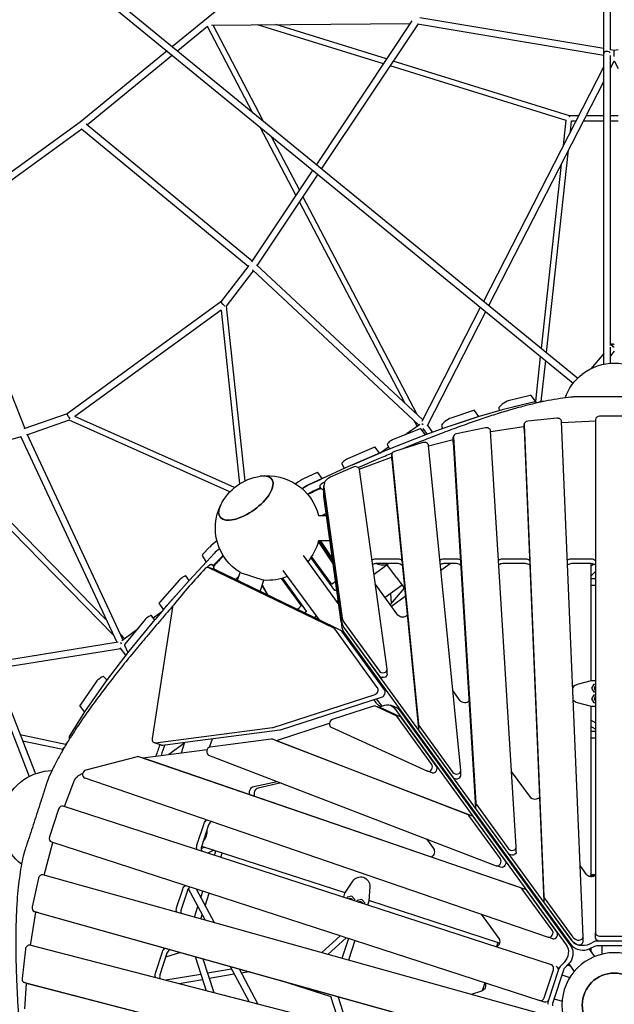
# Model space of a CAD drawing. Units: millimetres. Extents: x -8493 to 7325, y -7719 to 7000.
# Drawn here: x -1420 to 0, y 2 to 2354 of the extents above; entities that cross this region are included whole.
import ezdxf

# ---------------------------------------------------------------- set-up
doc = ezdxf.new("R2010")
doc.units = ezdxf.units.MM
doc.layers.add('2D', color=7, linetype='Continuous')

msp = doc.modelspace()

# ---------------------------------------------------------------- linework, layer by layer
at = {"layer": '2D'}
for p, q in [((-2459.6, 3438.9), (-87.5, 1498)), ((-2471, 3427.5), (-98.2, 1486.1)), ((-2510.5, 3401.9), (-1397.6, 546.1)), ((-2496.2, 3409.2), (-1383, 552.6)), ((-25.4, 2273.4), (-25.4, 3163.1)), ((-9.4, 2281.6), (-9.4, 3150.3)), ((-944.5, 2380.4), (-1055.3, 2289.8)), ((-464.9, 2359.7), (-25.4, 2285.8)), ((-971.5, 2337.7), (-1042.6, 2279.5)), ((-864.7, 2133.9), (-971.6, 2337.8)), ((-962.1, 2341.2), (-487.6, 2344.8)), ((-838.4, 2112.4), (-958.4, 2341.3)), ((-551.6, 2248.7), (-852.6, 2342.1)), ((-543.9, 2260.3), (-808.8, 2342.4)), ((-483.4, 2351.1), (-711.6, 2008.6)), ((-468.8, 2344.2), (-699.1, 1998.5)), ((-470.1, 2344.4), (-25.4, 2269.6)), ((-9.4, 2283.1), (0, 2281.6)), ((0, 2281.6), (9.4, 2283.1)), ((-1067.9, 2279.5), (-1276.2, 2109.2)), ((-1055.3, 2269.2), (-1258.7, 2102.8)), ((-25.4, 1574.5), (-25.4, 2273.4)), ((-9.4, 1575.7), (-9.4, 2268.6)), ((0, 2281.6), (0, 2281.4)), ((0, 2266.4), (0, 2281.4)), ((-115.1, 2113.4), (-535.7, 2243.8)), ((-106.9, 2124.8), (-528, 2255.3)), ((-312, 1681.7), (-25.4, 2241.3)), ((-9.4, 2237.5), (0, 2255.9)), ((0, 2255.9), (9.4, 2237.5)), ((-299.4, 1671.3), (-25.4, 2206.2)), ((-85.1, 2124.8), (-106.9, 2124.8)), ((-25.4, 2124.8), (-67.1, 2124.8)), ((9.4, 2124.8), (-9.4, 2124.8)), ((-1276.2, 2109.2), (-1611.6, 1865.5)), ((-1261.3, 2105), (-865.2, 1778.1)), ((-760.5, 1935.2), (-845.7, 2097.7)), ((-121.6, 2053.6), (-115, 2114.4)), ((-104.6, 2086.7), (-101.9, 2112.3)), ((-91.9, 2111.5), (-101.9, 2111.5)), ((-25.4, 2111.5), (-73.9, 2111.5)), ((9.4, 2111.5), (-9.4, 2111.5)), ((-1271.6, 2092.7), (-1597.3, 1856.1)), ((-1272.7, 2093.6), (-874.5, 1765)), ((-752.1, 1947.8), (-819.5, 2076.2)), ((-161.7, 1558.8), (-109.4, 2042.2)), ((-174, 1568.8), (-126.4, 2009.1)), ((-720.5, 1995.3), (-866.7, 1775.9)), ((-708.1, 1985.1), (-853.1, 1767.5)), ((-470.9, 1411.2), (-743.7, 1931.6)), ((-500.3, 1438.6), (-752.1, 1919)), ((-1597.9, 1857.4), (-1408.4, 1377.1)), ((-873.3, 1766.6), (-939.7, 1679.7)), ((-854.3, 1768.6), (-457.1, 1398.4)), ((-862.5, 1754.4), (-927, 1670)), ((-864.4, 1756.2), (-467.4, 1386.1)), ((-939.7, 1679.7), (-1307.1, 1412.8)), ((-934.1, 1673.9), (-939.7, 1679.7)), ((-934.1, 1673.9), (-930, 1669.8)), ((-939.3, 1660.3), (-1288.7, 1406.4)), ((-939.3, 1660.3), (-895.3, 1245)), ((-927, 1670), (-882.7, 1252)), ((-458.8, 1395), (-319.5, 1667.1)), ((-446.2, 1384.7), (-306.8, 1656.8)), ((-6.1, 1579.6), (-9.4, 1575.7)), ((-25.4, 1556.8), (-56.4, 1520.2)), ((-25.4, 1531.1), (-25.4, 1574.5)), ((-9.4, 1533.3), (-9.4, 1572.1)), ((0, 1562.1), (-9.4, 1551)), ((-187.7, 1442.3), (-176.1, 1549.8)), ((-174.4, 1441.8), (-163.8, 1539.8)), ((-25.4, 1532.1), (-26.5, 1530.8)), ((-189.9, 1440.9), (-267.9, 1422.3)), ((-200.9, 1456), (-253.5, 1443.4)), ((-189.9, 1440.9), (-242.6, 1428.3)), ((-186.4, 1440.6), (-197.4, 1455.7)), ((-184.9, 1438.4), (-186.4, 1440.6)), ((-169.4, 1441.8), (-175.4, 1441.8)), ((-1307.1, 1412.8), (-1410.3, 1376.4)), ((-1303.4, 1405.6), (-1307.1, 1412.8)), ((-336.5, 1420.5), (-390.8, 1402.4)), ((-323.4, 1406.1), (-334, 1420.6)), ((-268.2, 1422.2), (-323.1, 1406.2)), ((-276.1, 1425.9), (-274.8, 1420.3)), ((-1301.9, 1397.7), (-1402, 1362.4)), ((-1303.4, 1405.6), (-1300.7, 1400.5)), ((-918, 1226.4), (-1301.9, 1397.7)), ((-907.4, 1236.2), (-1288.7, 1406.4)), ((-471.3, 1383.2), (-477.8, 1395.8)), ((-459.9, 1389.6), (-456.6, 1386.8)), ((-323.3, 1406.1), (-404.6, 1379.1)), ((-325.5, 1405.4), (-379.9, 1387.3)), ((-137.1, 1402), (-206.9, 1394.8)), ((-74.7, 163.3), (-125.9, 1394.3)), ((-125.8, 1391.6), (-45.3, 1395.6)), ((-45, 1399.2), (-45, 172.4)), ((35, 1407.2), (-35, 1407.2)), ((-1403.1, 1364.8), (-1173.8, 872.8)), ((-464.1, 1376.4), (-528.2, 1351.1)), ((-500.4, 1362.1), (-464.8, 1387.9)), ((-451.3, 1362), (-461.9, 1376.6)), ((-458.9, 1372.5), (-455.5, 1374.9)), ((-457.2, 1377.3), (-447.2, 1363.5)), ((-404.8, 1379), (-451, 1362.1)), ((-447.2, 1386.1), (-434.2, 1368.2)), ((-412.7, 1385), (-410, 1377.1)), ((-307.9, 1379.1), (-377.1, 1364.7)), ((-234.2, 377.8), (-295.4, 1371.8)), ((-295.3, 1370.1), (-216.2, 1382.3)), ((-215.6, 1375.4), (-215.6, 1387)), ((-215.6, 1386.7), (-168.7, 259.5)), ((-215.6, 1375.2), (-168.7, 248)), ((-1417.4, 1357.5), (-1669.1, 1286.8)), ((-1418.1, 1359), (-1188.7, 866.9)), ((-451.3, 1362), (-533.5, 1329.6)), ((-457.3, 1343.7), (-525.4, 1322.6)), ((-453.1, 1361.3), (-517.2, 1336.1)), ((-443.6, 1336.4), (-385.2, 1351.4)), ((-384.7, 1351.6), (-384.6, 1351.6)), ((-384.6, 1345.4), (-384.6, 1357)), ((-384.5, 1356.6), (-330.8, 482.4)), ((-330.8, 470.9), (-384.5, 1345.1)), ((-560.9, 1318.3), (-641.8, 1283.2)), ((-574.1, 1332.4), (-637.2, 1305.1)), ((-560.9, 1318.3), (-571.5, 1332.8)), ((-533.7, 1329.6), (-560.7, 1318.4)), ((-560.4, 1318.5), (-539.4, 1333.7)), ((-542.2, 1339.7), (-536.9, 1328.2)), ((-366.8, 560.5), (-443.7, 1336.9)), ((-1607.3, 1304.2), (-1196.6, 884)), ((-1592.7, 1308.3), (-1213.6, 920.3)), ((-563.1, 1317.3), (-626.3, 1290)), ((-609.1, 1280.1), (-532.6, 1308.8)), ((-532, 1309), (-531.8, 1309)), ((-531.8, 1303.6), (-531.8, 1315.2)), ((-531.7, 1314.5), (-468, 671.1)), ((-531.7, 1303), (-468, 659.6)), ((-711.2, 1271.8), (-741.1, 1257.8)), ((-697.6, 1257.9), (-708.1, 1272.4)), ((-642.1, 1283.1), (-697.4, 1258)), ((-623.7, 1285.3), (-678.4, 1261.1)), ((-650.8, 1293.8), (-645.2, 1281.7)), ((-542.5, 802.6), (-608.9, 1279.2)), ((-697.6, 1257.9), (-730.1, 1242.7)), ((-730.1, 1242.7), (-700.2, 1256.7)), ((-703.4, 1235), (-719.2, 1227.6)), ((-703.4, 1239.4), (-703.4, 1231.8)), ((-693.8, 1228.8), (-693.8, 1240.3)), ((-693.8, 1217.2), (-693.8, 1228.8)), ((-693.6, 1237.7), (-650, 924)), ((-650, 912.5), (-693.6, 1226.1)), ((-650, 912.5), (-693.6, 1226.1)), ((-685.8, 1157.9), (-693.6, 1214.6)), ((-706.7, 1169.6), (-687.4, 1169.6)), ((-652.1, 915.8), (-685.7, 1157.8)), ((-707.1, 1107.8), (-671.2, 1053.5)), ((-671.5, 1055.5), (-706.8, 1108.9)), ((-706.7, 1109.6), (-679, 1109.6)), ((-672.5, 1062.3), (-703.7, 1109.6)), ((-702.7, 1109.6), (-672.7, 1064.2)), ((-966.6, 1094.2), (-982.6, 1077.1)), ((-973.7, 1059.8), (-1015.4, 1014.4)), ((-984.2, 1074.4), (-975.3, 1058.1)), ((-955.6, 1079.1), (-973.5, 1060)), ((-944.6, 1064), (-957.2, 1050.6)), ((-743.1, 1073.8), (-657.7, 956.3)), ((-724.8, 1069.1), (-678.8, 1005.8)), ((-667.9, 990.7), (-724.8, 1069.1)), ((-675.5, 1006.3), (-723, 1071.8)), ((-675.5, 1006.3), (-723, 1071.8)), ((-569.3, 1066.1), (-517.3, 1066.1)), ((-407, 1066.1), (-376.8, 1066.1)), ((-266.6, 1066.1), (-212.3, 1066.1)), ((-102.3, 1066.1), (-55, 1066.1)), ((-951.8, 1039.6), (-969.1, 1045.2)), ((-670.3, 900.8), (-968.3, 1044.9)), ((-961.4, 1052), (-954.2, 1049.6)), ((-889.5, 1009.5), (-951, 1039.3)), ((-791.6, 1038.5), (-706.1, 920.8)), ((-542.4, 1051.7), (-574, 1028.7)), ((-517.3, 1054.6), (-569.3, 1054.6)), ((-520.2, 1021.1), (-543.2, 1052.7)), ((-414.1, 1038.6), (-392.1, 1054.6)), ((-376.8, 1054.6), (-407, 1054.6)), ((-212.3, 1054.6), (-266.6, 1054.6)), ((-55, 1054.6), (-102.3, 1054.6)), ((-56, 1054.6), (-56, 774.1)), ((-50, 1053.7), (-56, 1047.5)), ((-45, 1035.8), (-56, 1024.3)), ((-1038.4, 1015.8), (-1086, 962.2)), ((-1015.6, 1014.2), (-1076.5, 945.3)), ((-1015.5, 1014.3), (-1023.5, 1025.2)), ((-900.1, 1014.7), (-894, 1033.5)), ((-894, 1033.5), (-837, 1015)), ((-845.6, 988.3), (-837, 1015)), ((-795.8, 1018.9), (-748.3, 953.4)), ((-792.8, 1019.7), (-735.8, 941.3)), ((-666.9, 1011.5), (-665.5, 1012.5)), ((-520.2, 1021.1), (-501.3, 995)), ((-56, 1018.8), (-45, 1018.8)), ((-1075, 947.1), (-1027.5, 1000.7)), ((-669.4, 903.1), (-889.4, 1009.5)), ((-828.7, 980.1), (-841, 1002.6)), ((-827.7, 979.7), (-840.7, 1003.4)), ((-516.8, 931.8), (-570.9, 1006.2)), ((-507.1, 1003.1), (-547.4, 973.9)), ((-501.9, 995.9), (-535.1, 956.9)), ((-56, 1002.8), (-45, 1002.8)), ((-659.2, 966.8), (-663.2, 963.9)), ((-546.8, 973), (-546.9, 974.3)), ((-532.4, 960.1), (-534.2, 983.4)), ((-532.1, 952.9), (-499.4, 976.6)), ((-1055.1, 950.7), (-1103.9, 636.7)), ((-1076.7, 945.2), (-1097.1, 921.3)), ((-1076.6, 945.2), (-1087.2, 959.8)), ((-757.5, 945.7), (-755.9, 946.8)), ((-1120.9, 920.9), (-1169.4, 862)), ((-1097.3, 921.1), (-1159.5, 845.6)), ((-1098, 920.2), (-1105.6, 930.6)), ((-1101.7, 925.2), (-1080.7, 940.4)), ((-711.8, 928.6), (-716, 925.6)), ((-1176.4, 871), (-1140.5, 897)), ((-653, 895.1), (-669.2, 903)), ((-566.1, 758.6), (-667.8, 898.6)), ((-650, 901), (-652, 915.5)), ((-646.2, 914.7), (-561.1, 797.7)), ((-561.1, 786.2), (-646.2, 903.2)), ((-101.6, 153.8), (-646.2, 903.2)), ((-1179.8, 885.8), (-1169.9, 875.6)), ((-548.8, 753), (-650.5, 893)), ((-101.6, 142.2), (-646.2, 891.7)), ((-1486.8, 819), (-1185, 867.5)), ((-1480.9, 803.8), (-1179, 852.2)), ((-1167, 835.7), (-1180, 853.6)), ((-1179.5, 866.8), (-1177.8, 862.8)), ((-1170.3, 860), (-1162, 842.2)), ((-1159.7, 845.3), (-1213.9, 774.6)), ((-542.5, 790.2), (-542.5, 801.7)), ((-1212.2, 776.9), (-1220, 784.6)), ((-1235.7, 774.3), (-1275.9, 716.8)), ((-1214.1, 774.3), (-1265.7, 700.7)), ((-55, 774.3), (-88.5, 765.6)), ((-55, 774.3), (-55, 774.3)), ((-45, 774.3), (-55, 774.3)), ((-53.5, 756.8), (-48, 766.4)), ((-48, 747.3), (-53.5, 756.8)), ((-48, 766.4), (-45, 766.4)), ((-815, 663.2), (-571.4, 742.1)), ((-797.7, 657.6), (-554.1, 736.5)), ((-568.8, 731.8), (-555.6, 713.7)), ((-368.1, 727.1), (-385.7, 751.3)), ((-53.5, 731.8), (-48, 741.4)), ((-48, 722.3), (-53.5, 731.8)), ((-45, 747.3), (-48, 747.3)), ((-48, 741.4), (-45, 741.4)), ((-1265.7, 700.7), (-1276.4, 715.4)), ((-575.5, 714.4), (-673.7, 682.5)), ((-568.7, 722.1), (-573.6, 728.9)), ((-560.3, 710.9), (-571.3, 714.4)), ((-522.4, 692.1), (-570.6, 714.2)), ((-562.3, 711.5), (-547.8, 716.2)), ((-511.4, 688.5), (-559.6, 710.6)), ((-524.2, 712.8), (-535.2, 716.4)), ((-525.1, 708.9), (-114.8, 144.2)), ((-88.5, 723), (-55, 714.3)), ((-56, 714.6), (-56, 309.1)), ((-55, 714.3), (-45, 714.3)), ((-55, 714.3), (-55, 714.3)), ((-45, 722.3), (-48, 722.3)), ((-1265.8, 700.5), (-1301.4, 643.5)), ((-436.2, 574.9), (-519.7, 689.9)), ((-514.1, 705.3), (-103.9, 140.6)), ((-425.2, 571.4), (-508.7, 686.3)), ((-1096.1, 626.4), (-816.3, 662.9)), ((-806.6, 632.2), (-680.7, 673.1)), ((-676.4, 663.8), (-446.4, 558.7)), ((-466.7, 667.8), (-385.4, 555.9)), ((-45, 674.2), (-56, 680.4)), ((-45, 658.9), (-56, 665.1)), ((-1419.5, 646.4), (-1310.7, 623.6)), ((-1300.4, 637.4), (-1302.3, 639.9)), ((-1012.9, 629.4), (-799, 657.3)), ((-966.6, 616.1), (-960, 636.3)), ((-819.9, 635.4), (-965.4, 616.4)), ((-466.7, 656.3), (-385.4, 544.4)), ((-45, 653.3), (-56, 653.3)), ((-45, 637.3), (-56, 637.3)), ((-1413.8, 631.6), (-1317.3, 611.4)), ((-1317, 612.3), (-1318.9, 606.6)), ((-1310.8, 623.6), (-1306.3, 627.9)), ((-1081.6, 621.1), (-1098.9, 626.7)), ((-1078.7, 620.8), (-1013, 629.4)), ((-1026.5, 625.8), (-1064, 598.5)), ((-1034.1, 602.4), (-1025.9, 627.7)), ((-806.1, 631.5), (-817.1, 635.1)), ((-350.8, 455.6), (-816.7, 635)), ((-805.8, 631.4), (-339.8, 452.1)), ((-1139.9, 593.4), (-1262.6, 561.5)), ((-1125.1, 589.7), (-1136.1, 593.3)), ((-223.1, 279.7), (-1136, 593.3)), ((-1126.4, 590.4), (-972.6, 610.4)), ((-212.1, 276.1), (-1125, 589.7)), ((-969, 597.2), (-282, 332.7)), ((-1270.8, 553), (-1269.8, 553.2)), ((-1265.1, 542.5), (-157.8, 162.1)), ((-434.7, 554.8), (-445.7, 558.4)), ((-366.8, 548.3), (-366.8, 559.9)), ((-200.5, 496.5), (-245.3, 558.1)), ((-1313.3, 474.4), (-1290.8, 533.4)), ((-861.3, 522.1), (-805.6, 534.3)), ((-795.7, 530.5), (-850.4, 518.5)), ((-1305.9, 471.6), (-1316.9, 475.2)), ((-150.1, 96.1), (-1316.9, 475.2)), ((-329.4, 478.8), (-252.9, 373.4)), ((-1327.5, 468.1), (-1349.1, 401.6)), ((-272.1, 349.1), (-347.7, 453.2)), ((-336.8, 449.7), (-261.1, 345.6)), ((-252.9, 361.9), (-329.4, 467.3)), ((-996.9, 381.7), (-980, 433.9)), ((-969, 430.4), (-985.9, 378.2)), ((-1362.3, 310.4), (-1341.3, 388.2)), ((-1344.7, 389.6), (-177.9, 10.5)), ((-978.9, 376.9), (-986.7, 373.2)), ((-642.8, 267.7), (-985.6, 379.1)), ((-448.5, 396.8), (-432.1, 374.2)), ((-234.2, 365.9), (-234.2, 377.4)), ((-956.9, 369.8), (-971.2, 362.9)), ((-955, 357.6), (-951.6, 368.1)), ((-939.8, 352.7), (-936.4, 363.1)), ((-270.7, 329.1), (-281.7, 332.6)), ((-66.3, 311.7), (-81.7, 333)), ((-178.4, -20.6), (-1365, 311.2)), ((-61.2, 307.7), (-55, 309.3)), ((-45, 310.7), (-56, 310.7)), ((-55, 309.3), (-46, 309.3)), ((-55, 309.3), (-55, 309.3)), ((-1375.7, 302.8), (-1390.5, 234.3)), ((-643.4, 266.9), (-624.7, 296.1)), ((-584.2, 282.9), (-586.3, 248.3)), ((-1045.5, 232.2), (-1030.9, 277.1)), ((-1019.9, 273.6), (-1034.5, 228.6)), ((-1017.6, 278.1), (-977.1, 202.7)), ((-999, 277.3), (-955.8, 196.8)), ((-987.8, 256.5), (-982.8, 272)), ((-977.4, 237), (-967.6, 267.1)), ((-646.4, 257.4), (-643.4, 266.9)), ((-643.4, 266.9), (-643.4, 266.9)), ((-627.2, 260), (-637.9, 257.7)), ((-619.8, 251.9), (-627.2, 260)), ((-148.2, 178.6), (-219.8, 277.2)), ((-137.2, 175), (-208.9, 273.6)), ((-1003, 210), (-994.7, 235.4)), ((-637.9, 257.7), (-638.9, 254.9)), ((-627.9, 254.4), (-627.3, 251.1)), ((-620.7, 249), (-619.8, 251.9)), ((-614.2, 250), (-615.1, 247.2)), ((-603.4, 252.3), (-614.2, 250)), ((-606.6, 247.3), (-607.4, 244.7)), ((-596, 244.1), (-603.4, 252.3)), ((-597, 241.3), (-596, 244.1)), ((-586.3, 248.3), (-589.4, 238.8)), ((-586.3, 248.3), (-586.3, 248.3)), ((-274.2, 148), (-586.2, 249.4)), ((-167.4, 255.8), (-101.6, 165.3)), ((-167.4, 244.3), (-101.6, 153.8)), ((-1394.3, 142.6), (-1381.5, 221.5)), ((-1374.7, 220), (-1385.7, 223.5)), ((-1385.4, 223.5), (-299, -80.3)), ((-1374.5, 219.9), (-288, -83.9)), ((-987.5, 205.6), (-984.2, 215.9)), ((-317.9, 217.1), (-275.9, 159.3)), ((-655.1, 165.5), (-699.1, 125)), ((-45, 160.9), (-45, 172.4)), ((-431.7, -106), (-1395.9, 143)), ((-640.6, 160.8), (-684, 120.8)), ((-635.2, 159.1), (-650.7, 111.5)), ((-620, 154.1), (-635.3, 107.2)), ((-278.2, 149.3), (-281.6, 138.8)), ((-146.8, 158.5), (-157.7, 162.1)), ((-74.7, 151.5), (-74.7, 163)), ((-47.5, 151.7), (-59.6, 145.6)), ((-35, 152.9), (-42.1, 152.9)), ((42.1, 141.4), (-42.1, 141.4)), ((-35, 164.5), (35, 164.5)), ((35, 152.9), (-35, 152.9)), ((-30, 141.4), (-30, 121.3)), ((-1406.7, 133.3), (-1414.4, 63.1)), ((-1096.3, 75.9), (-1079.5, 127.5)), ((-1068.6, 123.9), (-1085.3, 72.3)), ((-1036.6, 125.4), (-1071.8, 114)), ((-1059.7, 131.9), (-1064.6, 130.3)), ((-60.1, 133.8), (-47.1, 115.8)), ((-47.5, 140.1), (-59.6, 134)), ((-56, 135.8), (-56, 128.1)), ((-1001.5, 115.6), (-975.1, 34.3)), ((-1001.5, 115.6), (-975.1, 34.3)), ((-983, 110.5), (-956.7, 29.6)), ((-983, 110.5), (-956.7, 29.6)), ((-120, 101.6), (-129.6, 92)), ((-109.1, 98.1), (-118.6, 88.4)), ((-108.1, 97.7), (-114.4, 92.7)), ((-104.5, 92.8), (-111.4, 95.1)), ((-108.6, 98.5), (-95.6, 80.5)), ((-987.8, 73.3), (-1071.1, 59.1)), ((-914.3, 85.8), (-971.8, 76)), ((-907.7, 73.5), (-967.7, 63.2)), ((-917.8, 92.2), (-872.4, 7.8)), ((-896.4, 86.2), (-851.4, 2.4)), ((-872.3, 79.5), (-891.1, 76.3)), ((-167.2, 17.5), (-145.6, 84.1)), ((-134.6, 80.5), (-156.2, 14)), ((-121.5, 83.7), (-147.5, 3.7)), ((-132.4, 87.3), (-134.6, 80.5)), ((-125.2, 72.2), (-106.1, 66)), ((-1398.4, 50), (-1409.4, 53.6)), ((-1409, 53.5), (-561, -165.5)), ((-1408, -9), (-1404.3, 51.3)), ((-1404.3, 51.8), (-1404.3, 51.9)), ((-550, -169.1), (-1398.1, 49.9)), ((-983.6, 60.5), (-1039.7, 51)), ((-676.5, 19.3), (-797.8, 58.7)), ((-676.6, 19.4), (-794.8, 57.8)), ((-309.4, 53.2), (-315.8, 33.7)), ((-316.9, 33.3), (-341.9, 25.2)), ((-654.5, -48.5), (-676.9, 20.4)), ((-636.2, -53.2), (-660, 20.2)), ((-166.9, 6.9), (-177.9, 10.5)), ((-156.3, 14), (-158.4, 7.2)), ((-143.7, 15.2), (-124.7, 9))]:
    msp.add_line(p, q, dxfattribs=at)
at = {"layer": '2D', "extrusion": (0, 0, -1)}
for radius in [125, 76.5]:
    msp.add_circle((0, 0), radius, dxfattribs=at)
at = {"layer": '2D'}
msp.add_circle((0, 0), 76.5, dxfattribs=at)
at = {"layer": '2D', "extrusion": (0, 0, -1)}
for centre, radius, start, end in [((0, 1408.7), 125, 52.2657, 127.7343), ((0, 1408.7), 125, 19.594, 52.2657), ((828, 1139.6), 125, 81.846, 166.1135), ((828, 1139.6), 125, 26.154, 81.846), ((828, 1139.6), 125, 301.8865, 26.154), ((828, 1139.6), 125, 193.8865, 220.1135), ((828, 1139.6), 125, 247.8865, 274.1135), ((1339.7, 435.3), 125, 55.7343, 88.406), ((1339.7, 435.3), 125, 340.2657, 55.7343), ((1339.7, 435.3), 125, 307.594, 340.2657), ((606.2, 284.2), 22, 32.5559, 183.4441), ((630.6, 249.6), 5.5, 45.035, 170.9651), ((606.8, 241.8), 5.5, 45.0349, 170.9651)]:
    msp.add_arc(centre, radius, start, end, dxfattribs=at)
at = {"layer": '2D'}
for centre, radius, start, end in [((-83, 744.3), 22, 104.5559, 138.4145), ((-42.5, 756.8), 5.5, 117.0349, 242.9651), ((-42.5, 731.8), 5.5, 117.0349, 242.9651), ((-83, 744.3), 22, 226.3476, 255.4441)]:
    msp.add_arc(centre, radius, start, end, dxfattribs=at)
for centre, major_axis, ratio, start_param, end_param in [((-17.4, 2273.4), (8, 0), 0.633724, 0.18786, 3.141593), ((-107.9, 2118.2), (1.01, 6.64), 0.057121, 0.00865, 1.052331), ((-263.9, 1434.5), (-12.1, -8.8), 0.187592, -2.718403, -0.075563), ((-221.7, 1438), (24.3, 17.6), 0.187592, 0, 0.423189), ((-210.7, 1422.9), (24.3, 17.6), 0.187592, 0, 0.423189), ((-210.7, 1422.9), (24.3, 17.6), 0.187592, 0, 0.423189), ((-181.8, 1435.1), (-7.05, -6.33), 0.283341, 3.546863, 4.342642), ((-346.1, 1411.8), (12.1, 8.8), 0.187592, 0, 0.534861), ((-274.8, 1416.3), (-8.09, -5.88), 0.187592, -2.718403, -2.659936), ((-400.4, 1393.7), (-12.1, -8.8), 0.187592, -2.606731, -0.059496), ((-329.7, 1400.3), (-8.09, -5.88), 0.187592, -2.659936, -2.606731), ((-205.6, 1387), (-10, 0), 0.794654, -1.443038, 0.03303), ((-135.9, 1394.1), (10, 0), 0.794654, 0.03303, 1.698555), ((-35, 1399.2), (-10, 0), 0.794654, -1.570796, 0), ((-470, 1370.7), (8.09, 5.88), 0.187592, 0, 0.626894), ((-411, 1373.2), (-8.09, -5.88), 0.187592, -2.606731, -2.559323), ((-374.6, 1357), (-10, 0), 0.794654, -1.31443, 0.048844), ((-305.4, 1371.4), (10, 0), 0.794654, 0.048844, 1.827163), ((-205.6, 1375.4), (-10, 0), 0.794654, 0, 0.03303), ((-534.1, 1345.5), (-8.09, -5.88), 0.187592, -2.514698, -0.036588), ((-453.7, 1336.3), (10, 0), 0.794654, 0.078514, 1.943209), ((-459, 1355.6), (-8.09, -5.88), 0.187592, -2.57784, -2.514698), ((-457.2, 1356.3), (-8.09, -5.88), 0.187592, -2.559323, -2.514713), ((-579.6, 1326.9), (8.09, 5.88), 0.187592, 0, 0.698501), ((-568.6, 1311.8), (-8.09, -5.88), 0.187592, -2.504289, -2.443092), ((-566.4, 1312.8), (-8.09, -5.88), 0.187592, -2.477764, -2.443105), ((-539.4, 1324), (-8.09, -5.88), 0.187592, -2.514713, -2.477764), ((-521.8, 1315.2), (-10, 0), 0.794654, -1.198383, 0.078514), ((-523.1, 1330.4), (-8.09, -5.88), 0.187592, -2.514698, -2.454259), ((-642.7, 1299.6), (-8.09, -5.88), 0.187592, -2.443092, -0.036588), ((-521.8, 1303.6), (-10, 0), 0.794654, 0, 0.078514), ((-716.2, 1266.5), (8.09, 5.88), 0.187592, 0, 0.773474), ((-647.3, 1277.8), (-8.09, -5.88), 0.187592, -2.443105, -2.400392), ((-631.8, 1284.5), (-8.09, -5.88), 0.187592, -2.443092, -2.38424), ((-618.8, 1278.4), (10, 0), 0.794654, 0.110154, 2.078311), ((-880, 1211.2), (-61.9, -45), 0.447214, -0.702497, 3.84409), ((-756.1, 1242), (-24.3, -17.6), 0.187592, -2.368119, -1.499897), ((-702.7, 1252.6), (-8.09, -5.88), 0.187592, -2.400392, -2.368128), ((-663.8, 1240.3), (-30, 0), 0.794654, -1.063281, 0.110154), ((-745.2, 1226.9), (-24.3, -17.6), 0.187592, -2.368128, -1.693758), ((-734.2, 1211.8), (-24.3, -17.6), 0.187592, -2.368128, -1.786882), ((-946.9, 1103.6), (-24.3, -17.6), 0.187592, -1.614405, -0.776388), ((-936, 1088.5), (-24.3, -17.6), 0.187592, -1.420557, -0.776388), ((-976.1, 1080.2), (-8.09, -5.88), 0.187592, -0.776388, -0.023906), ((-967, 1063.1), (-8.09, -5.88), 0.187592, -0.775884, -0.747043), ((-925, 1073.4), (-24.3, -17.6), 0.187592, -1.326047, -0.776388), ((-318.9, 103.6), (-415.1, -1277.7), 0.794654, -2.109957, -2.020911), ((-972.2, 1035.7), (3.09, 9.51), 0.794654, -0.108667, 1.031636), ((-954.9, 1030.1), (3.09, 9.51), 0.794654, -0.108667, 0), ((-569.3, 1044.2), (-13, 0), 0.794654, -1.570796, -0.909395), ((-553.3, 1075.2), (30, 0), 0.794654, -2.095073, -1.046519), ((-517.3, 1044.2), (-13, 0), 0.794654, -2.52132, -1.570796), ((-407, 1044.2), (-13, 0), 0.794654, -1.570796, -0.856153), ((-376.8, 1044.2), (-13, 0), 0.794654, -2.489936, -1.570796), ((-266.6, 1044.2), (-13, 0), 0.794654, -1.570796, -0.800863), ((-212.3, 1044.2), (-13, 0), 0.794654, -2.475303, -1.570796), ((-102.3, 1044.2), (-13, 0), 0.794654, -1.570796, -0.76867), ((-55, 1044.2), (-13, 0), 0.794654, -2.448433, -1.570796), ((-1031.6, 1019.3), (8.09, 5.88), 0.187592, 0, 2.438598), ((-1008.7, 1017.7), (-8.09, -5.88), 0.187592, -0.747043, -0.702995), ((-668.3, 1013.5), (-10.5, -7.6), 0.187592, 0, 1.570796), ((-1079.1, 965.7), (-8.09, -5.88), 0.187592, -0.702995, 0), ((-1069.6, 948.8), (-8.09, -5.88), 0.187592, -0.702995, -0.666771), ((-1047.1, 950.2), (-3.09, -9.51), 0.794654, -2.020911, -1.37037), ((-757.3, 948.8), (10.5, 7.6), 0.187592, -1.570796, -0.000429), ((-1113.7, 924.7), (8.09, 5.88), 0.187592, 0, 2.515489), ((-1090.1, 925), (-8.09, -5.88), 0.187592, -0.666771, -0.626104), ((-620.2, 926.7), (-30, 0), 0.794654, 0.110154, 0.523599), ((-674.2, 891.6), (3.09, 9.51), 0.794654, -0.523599, -0.108667), ((-656.9, 886), (3.09, 9.51), 0.794654, -0.523599, -0.108667), ((-1162.2, 865.8), (-8.09, -5.88), 0.187592, -0.626104, -0.037143), ((-1152.3, 849.5), (-8.09, -5.88), 0.187592, -0.626104, -0.564273), ((-552.5, 801.7), (10, 0), 0.794654, -2.617994, 0.110154), ((-1228.1, 778.7), (8.09, 5.88), 0.187592, 0.030621, 2.642226), ((-1206.5, 778.7), (-8.09, -5.88), 0.187592, -0.564273, -0.499367), ((-572.5, 751.6), (3.09, 9.51), 0.794654, -2.61873, -0.523599), ((-555.2, 746), (3.09, 9.51), 0.794654, -2.088215, -0.523599), ((-555.2, 746), (3.09, 9.51), 0.794654, -2.61873, -2.100572), ((-1268.3, 721.3), (-8.09, -5.88), 0.187592, -0.499367, 0), ((-574.4, 704.9), (3.09, 9.51), 0.794654, -0.091147, 0.523263), ((-563.4, 701.3), (3.09, 9.51), 0.794654, -0.091147, 0), ((-1258, 705.2), (-8.09, -5.88), 0.187592, -0.499367, -0.43352), ((-672.6, 673), (-3.09, -9.51), 0.794654, -2.61833, -0.091147), ((-526.1, 682.9), (3.09, 9.51), 0.794654, -0.523599, -0.091147), ((-515.1, 679.3), (3.09, 9.51), 0.794654, -0.523599, -0.091147), ((-816.1, 672.7), (-3.09, -9.51), 0.794654, 0.361292, 0.522863), ((-458.1, 671.8), (-10, 0), 0.794654, 0.078514, 0.523599), ((-458.1, 660.2), (-10, 0), 0.794654, 0.078514, 0.523599), ((-1278, 657.5), (-24.3, -17.6), 0.187592, -0.43352, 0), ((-1095.8, 636.2), (-3.09, -9.51), 0.794654, -1.37037, 0.361292), ((-820.2, 625.6), (3.09, 9.51), 0.794654, -0.042381, 0.361292), ((-798.8, 667.1), (-3.09, -9.51), 0.794654, 0.361292, 0.522863), ((-1308.7, 616.4), (-8.17, -4.33), 0.69018, 6.13268, 6.237179), ((-1308.7, 616.4), (-8.17, -4.33), 0.69018, 4.423318, 4.513963), ((-1078.5, 630.6), (-3.09, -9.51), 0.794654, 0, 0.361292), ((-965.6, 606.6), (3.09, 9.51), 0.794654, 0.361292, 3.099211), ((-807.7, 641.7), (3.09, 9.51), 0.794654, -2.725123, -2.61833), ((-1139.2, 583.8), (3.09, 9.51), 0.794654, -0.013286, 0.46934), ((-1128.2, 580.2), (3.09, 9.51), 0.794654, -0.013286, 0), ((-442.6, 567.9), (-3.09, -9.51), 0.794654, -0.091147, 2.617994), ((-431.6, 564.4), (-3.09, -9.51), 0.794654, 0, 2.617994), ((-1261.9, 551.9), (-3.09, -9.51), 0.794654, -2.672253, -0.013286), ((-376.8, 559.9), (10, 0), 0.794654, -2.617994, 0.078514), ((-376.8, 548.3), (10, 0), 0.794654, -2.617994, 0), ((-849.9, 505.9), (-4, -12.4), 0.794654, -2.70526, -0.682895), ((-1319.9, 465.7), (3.09, 9.51), 0.794654, 0, 1.570796), ((-320.8, 482.8), (-10, 0), 0.794654, 0.048844, 0.523599), ((-354.2, 446.2), (3.09, 9.51), 0.794654, -0.523599, -0.042381), ((-959.2, 427.2), (-4, -12.4), 0.794654, -2.416505, -1.570796), ((-1341.6, 399.1), (-3.09, -9.51), 0.794654, -1.570796, 0), ((-996.9, 411.3), (9.3, 28.5), 0.794654, -2.095073, -1.046519), ((-976.1, 375), (-4, -12.4), 0.794654, -1.570796, -0.69316), ((-244.2, 377.4), (10, 0), 0.794654, -2.617994, 0.048844), ((-278.6, 342.1), (-3.09, -9.51), 0.794654, -0.042381, 2.617994), ((-1367.8, 301.6), (3.09, 9.51), 0.794654, 0.03303, 1.698555), ((-1010.1, 270.4), (-4, -12.4), 0.794654, -2.448433, -1.570796), ((-226.3, 270.2), (3.09, 9.51), 0.794654, -0.523599, -0.013286), ((-215.3, 266.6), (3.09, 9.51), 0.794654, -0.523599, -0.013286), ((-158.7, 259.8), (-10, 0), 0.794654, 0.03303, 0.523599), ((-158.7, 248.2), (-10, 0), 0.794654, 0.03303, 0.523599), ((-1382.6, 233), (-3.09, -9.51), 0.794654, -1.443038, 0.03303), ((-1371.6, 229.5), (-3.09, -9.51), 0.794654, 0, 0.03303), ((-1024.7, 225.4), (-4, -12.4), 0.794654, -1.570796, -0.76867), ((-154.6, 171.6), (-3.09, -9.51), 0.794654, -0.013286, 2.617994), ((-143.7, 168), (-3.09, -9.51), 0.794654, 0, 2.617994), ((-75.7, 177.2), (30, 0), 0.794654, -2.617994, -2.03839), ((-35, 172.4), (-10, 0), 0.794654, 0, 1.570796), ((-1398.6, 133.4), (3.09, 9.51), 0.794654, 0.048844, 1.827163), ((-75.7, 165.7), (30, 0), 0.794654, -2.617994, -2.03839), ((-84.7, 163), (10, 0), 0.794654, -2.03839, 0.03303), ((-84.7, 151.5), (10, 0), 0.794654, -2.03839, 0), ((-42.1, 145), (-10, 0), 0.794654, -1.570796, -1.004839), ((-42.1, 133.4), (-10, 0), 0.794654, -1.570796, -1.004839), ((-1058.7, 120.7), (-4, -12.4), 0.794654, -2.475303, -1.570796), ((-153.1, 86.6), (3.09, 9.51), 0.794654, -1.570796, 0), ((-1075.5, 69.1), (-4, -12.4), 0.794654, -1.570796, -0.800863), ((-124.9, 84.8), (-3.09, -9.51), 0.794654, -2.136754, -1.570796), ((-113.9, 81.3), (-3.09, -9.51), 0.794654, -2.136754, -1.570796), ((-1406.3, 63.1), (-3.09, -9.51), 0.794654, -1.31443, 0.048844), ((-174.8, 20), (-3.09, -9.51), 0.794654, 0, 1.570796), ((-150.9, 4.8), (-3.09, -9.51), 0.794654, -1.570796, -1.004839), ((-139.9, 1.2), (-3.09, -9.51), 0.794654, -1.570796, -1.004839)]:
    msp.add_ellipse(centre, major_axis=major_axis, ratio=ratio, start_param=start_param, end_param=end_param, dxfattribs=at)
at = {"layer": '2D', "extrusion": (0, 0, -1)}
for centre, major_axis, ratio, start_param, end_param in [((0, 1574.5), (-6.11, 5.17), 0.36091, -1.867405, 1.274187), ((-181.8, 1435.1), (6.64, 6.44), 0.69018, 6.13268, 6.237179), ((-44.7, 1387.7), (10, 0), 0.794654, -1.6346, -1.602714), ((-214.3, 1374.5), (10, 0), 0.794654, -1.762567, -1.70084), ((-382.1, 1343.9), (10, 0), 0.794654, -1.884803, -1.827163), ((-374.6, 1345.4), (-10, 0), 0.794654, -0.048844, 0), ((-528.4, 1301.6), (10, 0), 0.794654, -2.01108, -1.943209), ((-880, 1211.2), (61.9, 45), 0.447214, -0.702497, 3.84409), ((-705.2, 1251.4), (8.09, 5.88), 0.187592, -0.773474, -0.714898), ((-745.2, 1226.9), (24.3, 17.6), 0.187592, -1.448623, -0.773474), ((-663.8, 1228.8), (-30, 0), 0.794654, -0.110154, 0), ((-663.8, 1228.8), (-30, 0), 0.794654, -0.110154, 0), ((-663.8, 1217.2), (-30, 0), 0.794654, -0.110154, 0), ((-569.3, 1055.8), (13, 0), 0.794654, -2.383926, -1.570796), ((-517.3, 1055.8), (13, 0), 0.794654, -1.570796, -0.771674), ((-407, 1055.8), (13, 0), 0.794654, -2.399337, -1.570796), ((-376.8, 1055.8), (13, 0), 0.794654, -1.570796, -0.742004), ((-266.6, 1055.8), (13, 0), 0.794654, -2.41586, -1.570796), ((-212.3, 1055.8), (13, 0), 0.794654, -1.570796, -0.72619), ((-102.3, 1055.8), (13, 0), 0.794654, -2.425606, -1.570796), ((-55, 1055.8), (13, 0), 0.794654, -1.570796, -0.69316), ((-657.3, 998.4), (-10.5, -7.6), 0.187592, -0.907972, 0), ((-746.3, 933.7), (10.5, 7.6), 0.187592, 0, 0.930545), ((-505.5, 936.9), (-13, 0), 0.794654, -2.526947, -0.523599), ((-620.2, 915.1), (-30, 0), 0.794654, -0.523599, -0.110154), ((-620.2, 915.1), (-30, 0), 0.794654, -0.523599, -0.110154), ((-620.2, 903.6), (-30, 0), 0.794654, -0.523599, -0.110154), ((-552.5, 790.2), (10, 0), 0.794654, 0, 2.617994), ((-544.5, 687.8), (9.3, 28.5), 0.794654, -0.523263, 0.523599), ((-533.5, 684.3), (9.3, 28.5), 0.794654, 0, 0.523599), ((-356.9, 732.3), (-13, 0), 0.794654, -2.497277, -0.523599), ((-1308.7, 616.4), (-8.2, -4.75), 0.283341, 0.405271, 1.201045), ((-809.2, 622), (3.09, 9.51), 0.794654, 0, 0.042381), ((-1126.7, 580.6), (3.09, 9.51), 0.794654, -0.419864, -0.361292), ((-1268.8, 524.2), (9.3, 28.5), 0.794654, -1.507271, -0.46934), ((-860.8, 509.5), (4, 12.4), 0.794654, -2.435147, -0.436332), ((-189.3, 501.7), (-13, 0), 0.794654, -2.481463, -0.523599), ((-1306, 471.3), (3.09, 9.51), 0.794654, -1.539018, -1.507271), ((-320.8, 471.3), (-10, 0), 0.794654, -0.523599, -0.048844), ((-343.2, 442.7), (3.09, 9.51), 0.794654, 0.042381, 0.523599), ((-970.1, 430.7), (4, 12.4), 0.794654, -1.570796, -0.702775), ((-1333.6, 386.3), (3.09, 9.51), 0.794654, -1.6346, -1.602714), ((-987.1, 378.6), (4, 12.4), 0.794654, -2.448433, -1.570796), ((-440.4, 365.1), (-4, -12.4), 0.794654, -2.617994, -0.679874), ((-244.2, 365.9), (10, 0), 0.794654, 0, 2.617994), ((-267.6, 338.6), (-3.09, -9.51), 0.794654, -2.617994, 0), ((-55, 316.8), (-13, 0), 0.794654, -2.448433, -0.523599), ((-1021.1, 273.9), (4, 12.4), 0.794654, -1.570796, -0.69316), ((-1373.5, 220.9), (3.09, 9.51), 0.794654, -1.762567, -1.70084), ((-1035.7, 229), (4, 12.4), 0.794654, -2.425606, -1.570796), ((-284.3, 150.2), (-4, -12.4), 0.794654, -2.617994, -0.69316), ((-134.2, 123.2), (-9.3, -28.5), 0.794654, -2.617994, -1.004839), ((-75.7, 165.7), (-30, 0), 0.794654, -2.136754, -0.523599), ((-75.7, 154.1), (-30, 0), 0.794654, -1.361641, -0.523599), ((-35, 160.9), (-10, 0), 0.794654, -1.570796, 0), ((-1069.7, 124.3), (4, 12.4), 0.794654, -1.570796, -0.72619), ((-123.2, 119.6), (-9.3, -28.5), 0.794654, -1.774971, -1.004839), ((-123.2, 119.6), (-9.3, -28.5), 0.794654, -2.617994, -1.778889), ((-75.7, 154.1), (-30, 0), 0.794654, -2.136754, -1.367689), ((-1086.5, 72.7), (4, 12.4), 0.794654, -2.41586, -1.570796), ((-142.2, 83), (3.09, 9.51), 0.794654, 0, 1.570796), ((-1396.2, 51.9), (3.09, 9.51), 0.794654, -1.884803, -1.827163), ((-1395.3, 59.5), (-3.09, -9.51), 0.794654, -0.048844, 0), ((-318.3, 45.6), (-4, -12.4), 0.794654, -2.448433, -0.523599), ((-163.8, 16.4), (-3.09, -9.51), 0.794654, -1.570796, 0)]:
    msp.add_ellipse(centre, major_axis=major_axis, ratio=ratio, start_param=start_param, end_param=end_param, dxfattribs=at)
at = {"layer": '2D'}
for points, knots in [([(-98.4, 1452.7), (-106.3, 1452), (-114.5, 1451.1), (-131.8, 1448.7), (-141, 1447.2), (-160, 1443.7), (-169.8, 1441.8), (-190.1, 1437.3), (-200.6, 1434.8), (-222.1, 1429.3), (-233.1, 1426.2), (-255.9, 1419.7), (-267.5, 1416.3), (-291.4, 1408.8), (-303.6, 1404.8), (-328.5, 1396.4), (-341.2, 1392), (-367.1, 1382.8), (-380.3, 1378), (-407.1, 1367.9), (-420.7, 1362.7), (-448.4, 1352), (-462.4, 1346.4), (-486.8, 1336.6), (-497.3, 1332.3), (-507.8, 1328)], [2.831054, 2.831054, 2.831054, 2.831054, 69.663184, 69.663184, 139.326367, 139.326367, 208.989551, 208.989551, 278.652735, 278.652735, 348.315919, 348.315919, 417.979102, 417.979102, 487.642286, 487.642286, 557.30547, 557.30547, 626.968654, 626.968654, 696.631837, 696.631837, 766.295021, 766.295021, 817.16589, 817.16589, 817.16589, 817.16589]), ([(-63.3, 1453.3), (-63.7, 1453.3), (-64.2, 1453.3), (-65.6, 1453.3), (-66.5, 1453.3), (-68.5, 1453.3), (-69.4, 1453.3), (-70.4, 1453.3), (-71.3, 1453.3), (-72.3, 1453.3), (-74.2, 1453.3), (-75.2, 1453.3), (-77.1, 1453.3), (-78.1, 1453.3), (-80, 1453.3), (-80.9, 1453.3), (-82.8, 1453.2), (-83.7, 1453.2), (-85.4, 1453.2), (-86.3, 1453.2), (-87.9, 1453.2), (-88.7, 1453.1), (-90.2, 1453.1), (-90.9, 1453.1), (-92.2, 1453), (-92.9, 1453), (-94.1, 1453), (-94.7, 1452.9), (-95.8, 1452.9), (-96.3, 1452.9), (-97.3, 1452.8), (-97.7, 1452.8), (-98.2, 1452.7), (-98.3, 1452.7), (-98.4, 1452.7)], [-6.889986, -6.889986, -6.889986, -6.889986, -5.650048, -5.650048, -2.825024, -2.825024, 0, 0, 0, 2.825406, 2.825406, 5.650811, 5.650811, 8.476217, 8.476217, 11.301622, 11.301622, 14.127028, 14.127028, 16.952434, 16.952434, 19.777839, 19.777839, 22.603245, 22.603245, 25.42972, 25.42972, 28.256195, 28.256195, 31.082671, 31.082671, 33.909146, 33.909146, 34.789857, 34.789857, 34.789857, 34.789857]), ([(63.3, 1453.3), (59.5, 1453.3), (55.7, 1453.2), (43.2, 1453.2), (34.4, 1453.1), (17.1, 1453.1), (8.5, 1453.1), (-8.5, 1453.1), (-17.1, 1453.1), (-34.4, 1453.1), (-43.2, 1453.2), (-55.7, 1453.2), (-59.5, 1453.3), (-63.3, 1453.3)], [752.324903, 752.324903, 752.324903, 752.324903, 763.471605, 763.471605, 788.878522, 788.878522, 814.285439, 814.285439, 839.698617, 839.698617, 865.111794, 865.111794, 876.246768, 876.246768, 876.246768, 876.246768]), ([(-530.9, 1318.5), (-541.5, 1314), (-552.3, 1309.5), (-577.8, 1298.7), (-592.5, 1292.4), (-608.9, 1285.4), (-610.4, 1284.8), (-611.9, 1284.1)], [854.303271, 854.303271, 854.303271, 854.303271, 905.621389, 905.621389, 975.284572, 975.284572, 982.406189, 982.406189, 982.406189, 982.406189]), ([(-695.7, 1247.5), (-695.9, 1247.4), (-696.1, 1247.3), (-697, 1246.9), (-697.6, 1246.5), (-698.7, 1245.9), (-699.3, 1245.5), (-700.2, 1244.8), (-700.7, 1244.4), (-701.5, 1243.7), (-701.8, 1243.3), (-702.4, 1242.5), (-702.6, 1242.1), (-703, 1241.3), (-703.2, 1240.9), (-703.3, 1240.2), (-703.4, 1239.8), (-703.4, 1239), (-703.3, 1238.6), (-703.2, 1237.8), (-703, 1237.4), (-702.6, 1236.6), (-702.4, 1236.2), (-701.8, 1235.4), (-701.5, 1235), (-700.7, 1234.3), (-700.2, 1233.9), (-699.2, 1233.1), (-698.7, 1232.8), (-697.6, 1232.1), (-697, 1231.7), (-695.7, 1231.1), (-695, 1230.8), (-694.1, 1230.5), (-694, 1230.4), (-693.8, 1230.4)], [24.574088, 24.574088, 24.574088, 24.574088, 25.568825, 25.568825, 28.626279, 28.626279, 31.683734, 31.683734, 34.741189, 34.741189, 37.798643, 37.798643, 40.856098, 40.856098, 43.913552, 43.913552, 46.971007, 46.971007, 50.039305, 50.039305, 53.107603, 53.107603, 56.175901, 56.175901, 59.2442, 59.2442, 62.312498, 62.312498, 65.380796, 65.380796, 68.449094, 68.449094, 71.517392, 71.517392, 72.151727, 72.151727, 72.151727, 72.151727]), ([(-955.8, 1040.9), (-955.8, 1041.5), (-955.9, 1042.2), (-956.1, 1043.5), (-956.2, 1044.2), (-956.5, 1045.5), (-956.7, 1046.1), (-957.1, 1047.2), (-957.3, 1047.8), (-957.8, 1048.8), (-958.1, 1049.2), (-958.7, 1050), (-959, 1050.4), (-959.6, 1051), (-959.9, 1051.2), (-960.6, 1051.7), (-961, 1051.8), (-961.7, 1052.1), (-962.1, 1052.2), (-962.9, 1052.2), (-963.3, 1052.2), (-964.2, 1052.1), (-964.7, 1052), (-965.6, 1051.7), (-966.1, 1051.4), (-967, 1050.9), (-967.5, 1050.6), (-968.5, 1049.9), (-969, 1049.5), (-970, 1048.6), (-970.5, 1048.2), (-971.1, 1047.5), (-971.3, 1047.3), (-971.4, 1047.1)], [117.053684, 117.053684, 117.053684, 117.053684, 119.628707, 119.628707, 122.697005, 122.697005, 125.765303, 125.765303, 128.833601, 128.833601, 131.9019, 131.9019, 134.970198, 134.970198, 138.038496, 138.038496, 141.106794, 141.106794, 144.164249, 144.164249, 147.221703, 147.221703, 150.279158, 150.279158, 153.336612, 153.336612, 156.394067, 156.394067, 159.451522, 159.451522, 162.508976, 162.508976, 163.503714, 163.503714, 163.503714, 163.503714]), ([(-1054.3, 953.4), (-1058.6, 948.5), (-1062.9, 943.7), (-1077.5, 926.8), (-1087.8, 914.8), (-1108.1, 891), (-1118.1, 879.2), (-1137.7, 855.8), (-1147.3, 844.2), (-1166, 821.3), (-1175.2, 809.9), (-1193, 787.5), (-1201.7, 776.5), (-1218.5, 754.7), (-1226.6, 743.9), (-1242.3, 722.8), (-1249.8, 712.4), (-1264.3, 692.1), (-1271.2, 682.1), (-1284.4, 662.5), (-1290.7, 652.9), (-1302.6, 634.1), (-1308.2, 624.9), (-1318.7, 607), (-1323.6, 598.3), (-1332.8, 581.3), (-1337, 573), (-1344.7, 557.3), (-1348.1, 549.8), (-1351.2, 542.5)], [180.785043, 180.785043, 180.785043, 180.785043, 208.989552, 208.989552, 278.652736, 278.652736, 348.31592, 348.31592, 417.979104, 417.979104, 487.642288, 487.642288, 557.305472, 557.305472, 626.968656, 626.968656, 696.63184, 696.63184, 766.295024, 766.295024, 835.958208, 835.958208, 905.621392, 905.621392, 975.284576, 975.284576, 1044.94776, 1044.94776, 1111.77989, 1111.77989, 1111.77989, 1111.77989]), ([(-574.3, 730), (-574.3, 729.9), (-574.3, 729.9), (-574.1, 729.5), (-573.8, 729.2), (-573.6, 728.9)], [7.023751449, 7.023751449, 7.023751449, 7.023751449, 7.023901462, 7.023901462, 7.025421831, 7.025421831, 7.025421831, 7.025421831]), ([(-568.7, 722.1), (-568.1, 721.4), (-567.6, 720.7), (-566.5, 719.4), (-565.9, 718.7), (-564.6, 717.4), (-563.9, 716.8), (-562.4, 715.7), (-561.6, 715.1), (-559.9, 714.1), (-559, 713.7), (-558.1, 713.2)], [0.8755597, 0.8755597, 0.8755597, 0.8755597, 1.0740948, 1.0740948, 1.2726298, 1.2726298, 1.4711648, 1.4711648, 1.6696999, 1.6696999, 1.8682349, 1.8682349, 1.8682349, 1.8682349]), ([(-1351.2, 542.5), (-1351.2, 542.4), (-1351.3, 542.3), (-1351.5, 541.8), (-1351.6, 541.4), (-1352, 540.6), (-1352.2, 540.1), (-1352.6, 539.1), (-1352.8, 538.5), (-1353.2, 537.3), (-1353.4, 536.7), (-1353.9, 535.5), (-1354.1, 534.8), (-1354.6, 533.4), (-1354.9, 532.7), (-1355.4, 531.1), (-1355.7, 530.3), (-1356.2, 528.6), (-1356.5, 527.8), (-1357.1, 526), (-1357.4, 525.1), (-1358, 523.3), (-1358.3, 522.4), (-1358.9, 520.6), (-1359.3, 519.7), (-1359.9, 517.8), (-1360.2, 516.9), (-1360.4, 516), (-1360.7, 515.1), (-1361, 514.2), (-1361.6, 512.4), (-1361.9, 511.5), (-1362.3, 510.1), (-1362.5, 509.7), (-1362.6, 509.3)], [-34.789769, -34.789769, -34.789769, -34.789769, -33.907621, -33.907621, -31.080764, -31.080764, -28.253907, -28.253907, -25.427051, -25.427051, -22.600194, -22.600194, -19.77517, -19.77517, -16.950145, -16.950145, -14.125121, -14.125121, -11.300097, -11.300097, -8.475073, -8.475073, -5.650048, -5.650048, -2.825024, -2.825024, 0, 0, 0, 2.825024, 2.825024, 5.650048, 5.650048, 6.889987, 6.889987, 6.889987, 6.889987]), ([(-1362.6, 509.3), (-1363.7, 505.7), (-1364.9, 502), (-1368.7, 490.1), (-1371.4, 481.8), (-1376.7, 465.3), (-1379.3, 457.1), (-1384.6, 441), (-1387.2, 432.8), (-1392.7, 416.3), (-1395.4, 408), (-1399.3, 396.1), (-1400.5, 392.5), (-1401.7, 388.9)], [752.324903, 752.324903, 752.324903, 752.324903, 763.471605, 763.471605, 788.878522, 788.878522, 814.285439, 814.285439, 839.698617, 839.698617, 865.111794, 865.111794, 876.246768, 876.246768, 876.246768, 876.246768]), ([(-1401.7, 388.9), (-1401.9, 388.5), (-1402, 388.1), (-1402.4, 386.7), (-1402.7, 385.8), (-1403.3, 384), (-1403.6, 383.1), (-1403.9, 382.2), (-1404.2, 381.3), (-1404.5, 380.4), (-1405.1, 378.5), (-1405.4, 377.6), (-1406, 375.8), (-1406.3, 374.8), (-1406.9, 373), (-1407.1, 372.1), (-1407.7, 370.4), (-1408, 369.5), (-1408.5, 367.8), (-1408.7, 367), (-1409.2, 365.4), (-1409.4, 364.7), (-1409.9, 363.2), (-1410.1, 362.6), (-1410.4, 361.3), (-1410.6, 360.7), (-1410.9, 359.5), (-1411.1, 358.9), (-1411.4, 357.8), (-1411.5, 357.4), (-1411.8, 356.4), (-1411.9, 356), (-1412, 355.5), (-1412, 355.4), (-1412, 355.3)], [-6.889986, -6.889986, -6.889986, -6.889986, -5.650048, -5.650048, -2.825024, -2.825024, 0, 0, 0, 2.825406, 2.825406, 5.650811, 5.650811, 8.476217, 8.476217, 11.301622, 11.301622, 14.127028, 14.127028, 16.952434, 16.952434, 19.777839, 19.777839, 22.603245, 22.603245, 25.42972, 25.42972, 28.256195, 28.256195, 31.082671, 31.082671, 33.909146, 33.909146, 34.789857, 34.789857, 34.789857, 34.789857]), ([(-1412, 355.3), (-1413.8, 347.6), (-1415.4, 339.5), (-1418.5, 322.3), (-1419.9, 313.1), (-1422.5, 294), (-1423.7, 284), (-1425.7, 263.3), (-1426.5, 252.6), (-1427.9, 230.5), (-1428.5, 219), (-1429.3, 195.4), (-1429.6, 183.2), (-1429.9, 158.2), (-1429.9, 145.4), (-1429.6, 119.1), (-1429.3, 105.7), (-1428.6, 78.2), (-1428.1, 64.1), (-1426.8, 35.5), (-1426.1, 21), (-1424.4, -8.6), (-1423.4, -23.7), (-1421.6, -50), (-1420.8, -61.2), (-1419.9, -72.5)], [2.831054, 2.831054, 2.831054, 2.831054, 69.663184, 69.663184, 139.326367, 139.326367, 208.989551, 208.989551, 278.652735, 278.652735, 348.315919, 348.315919, 417.979102, 417.979102, 487.642286, 487.642286, 557.30547, 557.30547, 626.968654, 626.968654, 696.631837, 696.631837, 766.295021, 766.295021, 817.16405, 817.16405, 817.16405, 817.16405])]:
    msp.add_open_spline(points, degree=3, knots=knots, dxfattribs=at)
for points in [[(-691.6, 1249.3), (-693, 1248.7), (-694.3, 1248.1), (-695.7, 1247.5)], [(-703.4, 1233.3), (-712.9, 1228.9), (-722.5, 1224.4), (-732.1, 1219.8)], [(-693.8, 1219.5), (-693.9, 1219.5), (-693.9, 1219.6), (-694, 1219.6)], [(-688, 1174.2), (-691.3, 1172.7), (-694.5, 1171.2), (-697.8, 1169.6)], [(-933.9, 1073.2), (-941.2, 1065.5), (-948.4, 1057.7), (-955.6, 1050.1)], [(-971.4, 1047.1), (-972, 1046.5), (-972.5, 1045.9), (-973.1, 1045.3)], [(-945.4, 1036.9), (-945.4, 1036.8), (-945.4, 1036.7), (-945.4, 1036.6)], [(-896.8, 1025.1), (-899.4, 1022.3), (-902, 1019.6), (-904.5, 1016.8)], [(-558.1, 713.2), (-558.1, 713.2), (-558.1, 713.2), (-558.1, 713.2)], [(-557.6, 713), (-557.7, 713.1), (-557.9, 713.2), (-558.1, 713.2)], [(-1094.8, 594.5), (-1091.5, 603.7), (-1088.2, 613), (-1084.9, 622.1)], [(-1073.6, 621.5), (-1076.6, 613), (-1079.7, 604.6), (-1082.7, 596.1)]]:
    msp.add_open_spline(points, degree=3, dxfattribs=at)

doc.saveas('drawing.dxf')
